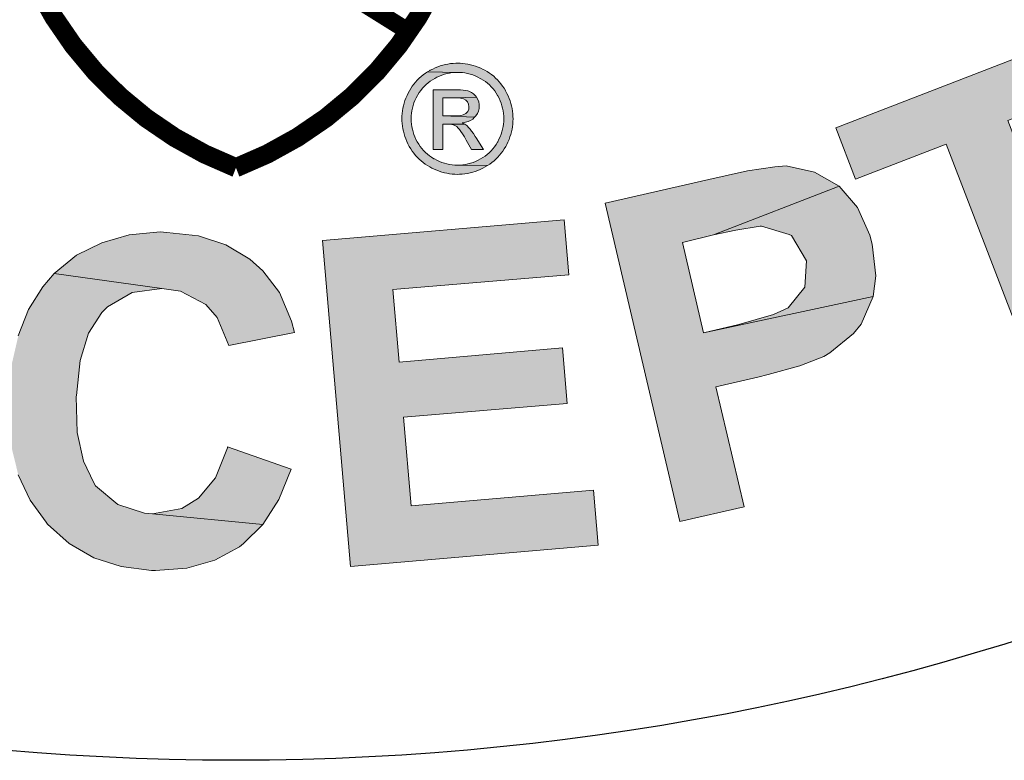
# Model space of a CAD drawing. Extents: x 291 to 589, y -8 to 376.
# Drawn here: x 534 to 541, y 185 to 190 of the extents above; entities that cross this region are included whole.
import ezdxf

# ---------------------------------------------------------------- set-up
doc = ezdxf.new("R2010")
doc.units = 0
doc.header["$LTSCALE"] = 30
doc.header["$MEASUREMENT"] = 0
doc.layers.get('DEFPOINTS').update_dxf_attribs({"linetype": 'CONTINUOUS'})
doc.layers.add('BADGE', color=7, linetype='CONTINUOUS')
doc.layers.add('SHT', color=1, linetype='CONTINUOUS')

msp = doc.modelspace()

# ---------------------------------------------------------------- hatches: boundary and pattern name
at = {"layer": 'BADGE'}
h = msp.add_hatch(color=256, dxfattribs=at)
h.dxf.hatch_style = 1
h.paths.add_polyline_path([(529.7086, 189.7876), (528.0137, 190.7378), (527.8113, 190.3744), (528.4449, 190.0194), (527.4554, 188.2474), (527.8874, 188.0067), (528.8769, 189.7788), (529.5068, 189.4285)])
h.paths.add_polyline_path([(526.6818, 191.7116), (526.1597, 191.0422), (526.0075, 189.1699), (526.5204, 189.8016)])
h.paths.add_polyline_path([(526.6818, 191.7116), (526.2966, 191.9985), (524.8472, 190.0271), (525.2128, 189.7556), (526.1597, 191.0422)])
h.paths.add_polyline_path([(527.8585, 190.8479), (527.4886, 191.1199), (526.5204, 189.8016), (526.0075, 189.1699), (526.4049, 188.877)])
h.paths.add_polyline_path([(524.12, 190.7532), (525.6691, 192.6456), (526.0514, 192.3302), (524.5023, 190.4378)])
h.paths.add_polyline_path([(542.7725, 190.8063), (542.6913, 190.7559), (542.5065, 190.6187), (542.3619, 190.4638), (542.28, 190.3275), (542.2009, 190.1142), (542.1659, 189.935), (542.165, 189.7117), (542.198, 189.5388), (542.2687, 189.3306), (542.3792, 189.109), (542.4494, 188.9996), (542.5912, 188.8109), (542.7508, 188.6625), (542.9243, 188.5497), (543.1116, 188.4725), (543.1821, 188.4532), (543.3903, 188.4294), (543.5989, 188.4486), (543.812, 188.5111), (544.0302, 188.6128), (544.0994, 188.6535), (544.2838, 188.7949), (544.4326, 188.9502), (544.5404, 189.1318), (544.6126, 189.3273), (543.8204, 188.9798), (543.7137, 188.927), (543.5024, 188.8904), (543.2892, 188.9223), (543.2803, 188.9258), (543.1087, 189.0173), (542.953, 189.1704), (542.8139, 189.3765), (542.8042, 189.3885), (542.7014, 189.6194), (542.652, 189.8295), (542.6603, 190.0191), (542.6978, 190.1256), (542.8102, 190.3033), (542.9861, 190.4439), (543.6914, 190.9423), (543.621, 190.9616), (543.4127, 190.9854), (543.1995, 190.9701), (542.9906, 190.9079)])
h.paths.add_polyline_path([(543.6914, 190.9423), (542.9861, 190.4439), (543.0932, 190.4924), (543.3037, 190.5375), (543.517, 190.5057), (543.5212, 190.506), (543.6885, 190.4141), (543.84, 190.2607), (543.9837, 190.0507), (543.9942, 190.0302), (544.1009, 189.8039), (544.146, 189.5935), (544.1377, 189.4038), (544.1045, 189.2978), (543.9925, 189.1158), (543.8204, 188.9798), (544.6126, 189.3273), (544.6322, 189.4407), (544.6436, 189.6435), (544.6112, 189.8552), (544.5441, 190.0722), (544.4335, 190.2938), (544.3529, 190.4237), (544.2115, 190.6082), (544.0519, 190.7566), (543.8784, 190.8694)])
h.paths.add_polyline_path([(539.091, 188.9181), (538.3175, 188.7398), (538.8754, 186.3599), (539.3556, 186.4708), (539.1442, 187.3674), (539.4587, 187.4397), (539.5352, 187.4588), (539.7729, 187.5249), (539.9507, 187.5936), (539.997, 187.6205), (540.1728, 187.7662), (540.2308, 187.8361), (540.3195, 188.0436), (539.0524, 187.7712), (538.8938, 188.4469), (539.1274, 188.5043), (540.0672, 188.8665), (539.8806, 188.9729), (539.6699, 189.0187), (539.5846, 189.0122), (539.3801, 188.9812)])
h.paths.add_polyline_path([(540.0672, 188.8665), (539.1274, 188.5043), (539.2933, 188.5386), (539.4764, 188.569), (539.4849, 188.5692), (539.6918, 188.5062), (539.7091, 188.4981), (539.8209, 188.3086), (539.8089, 188.1116), (539.6846, 187.9587), (539.5748, 187.9088), (539.3159, 187.8337), (539.0524, 187.7712), (540.3195, 188.0436), (540.3411, 188.1981), (540.3137, 188.4326), (540.2948, 188.5005), (540.2039, 188.7076)])
h.paths.add_polyline_path([(535.0403, 188.5214), (534.989, 188.5257), (534.7582, 188.5043), (534.553, 188.4445), (534.3649, 188.3505), (534.1982, 188.2137), (535.0018, 188.1026), (535.1428, 188.0812), (535.3309, 187.9829), (535.4164, 187.8846), (535.5019, 187.6751), (535.9934, 187.7735), (535.972, 187.8589), (535.8823, 188.0727), (535.7583, 188.2351), (535.66, 188.3206), (535.4805, 188.4274), (535.2753, 188.4958)])
h.paths.add_polyline_path([(534.1982, 188.2137), (534.1127, 188.1154), (534.0059, 187.9444), (533.929, 187.7478), (533.8777, 187.5256), (533.852, 187.2734), (533.852, 187.1537), (533.8777, 186.9186), (533.929, 186.7092), (534.0187, 186.5211), (534.1384, 186.3544), (534.1469, 186.3416), (534.3094, 186.1963), (534.4932, 186.0894), (534.6983, 186.0253), (534.9248, 185.9954), (534.9548, 185.9954), (535.1899, 186.0125), (535.3993, 186.0723), (535.5831, 186.1706), (535.613, 186.1963), (535.7583, 186.3373), (534.9334, 186.4185), (534.8736, 186.4228), (534.6727, 186.4869), (534.506, 186.628), (534.4932, 186.6493), (534.4162, 186.8118), (534.3692, 187.0255), (534.3607, 187.2947), (534.3649, 187.3033), (534.3906, 187.564), (534.4547, 187.7692), (534.553, 187.9231), (534.5957, 187.9658), (534.7795, 188.0727), (535.0018, 188.1026)])
h.paths.add_polyline_path([(535.4933, 186.9186), (535.4933, 186.9101), (535.4036, 186.6878), (535.2753, 186.5339), (535.1514, 186.457), (534.9334, 186.4185), (535.7583, 186.3373), (535.878, 186.5254), (535.9678, 186.7519)])
h.paths.add_polyline_path([(538.0108, 188.6155), (536.2028, 188.4616), (536.4123, 186.0253), (538.263, 186.1834), (538.2288, 186.5938), (536.8653, 186.4784), (536.8098, 187.1409), (538.0322, 187.2435), (537.998, 187.6581), (536.7756, 187.5512), (536.7286, 188.094), (538.045, 188.2052)])
h.paths.add_polyline_path([(541.8536, 190.0031), (540.0415, 189.3035), (540.1887, 188.9184), (540.8666, 189.1817), (541.5969, 187.2858), (542.0573, 187.4633), (541.327, 189.3592), (542.0009, 189.618)])
h.paths.add_polyline_path([(532.834, 188.7806), (531.8147, 188.9795), (531.3483, 186.5797), (531.8325, 186.4854), (532.0308, 187.4877), (532.1285, 187.4671), (532.8867, 187.3801), (533.0021, 187.3803), (533.2259, 187.4193), (533.4046, 187.5113), (533.44, 187.5443), (532.1044, 187.87), (532.2203, 188.4817), (532.5983, 188.4084), (533.6176, 188.3249), (533.5411, 188.4602), (533.384, 188.6112), (533.2999, 188.6527), (533.1013, 188.7197)])
h.paths.add_polyline_path([(533.6176, 188.3249), (532.5983, 188.4084), (532.7851, 188.3675), (532.9506, 188.3316), (533.117, 188.2016), (533.1437, 187.9911), (533.0565, 187.8232), (532.904, 187.7473), (532.7503, 187.7528), (532.4612, 187.8017), (532.1044, 187.87), (533.44, 187.5443), (533.5742, 187.7106), (533.6461, 187.9261), (533.6613, 188.1138)])
h.paths.add_polyline_path([(532.8867, 187.3801), (532.1285, 187.4671), (532.1625, 187.4616), (532.3654, 187.3945), (532.4934, 187.2659), (532.5654, 187.1265), (532.6799, 186.8615), (532.9283, 186.2709), (533.506, 186.1605), (533.3066, 186.6851), (533.2869, 186.7329), (533.1884, 186.9673), (533.1043, 187.1286), (533.0432, 187.212)])
h.paths.add_polyline_path([(531.5813, 189.0491), (529.9019, 189.7322), (528.9784, 187.4687), (530.6988, 186.7681), (530.8564, 187.1464), (529.5889, 187.6639), (529.8415, 188.2812), (530.9773, 187.8168), (531.1354, 188.1994), (529.9991, 188.6595), (530.2005, 189.162), (531.4232, 188.6666)])
h.paths.add_polyline_path([(544.8642, 192.1447), (544.0379, 191.515), (545.5174, 189.5694), (545.9107, 189.8674), (545.2949, 190.6821), (545.3711, 190.7406), (545.9425, 191.2481), (546.0202, 191.3368), (546.1399, 191.5281), (546.1908, 191.7216), (546.1904, 191.7731), (545.0562, 190.9906), (544.6803, 191.484), (544.9893, 191.7184), (545.723, 192.4212), (545.5736, 192.4589), (545.3565, 192.439), (545.2695, 192.4052), (545.0858, 192.3025)])
h.paths.add_polyline_path([(545.723, 192.4212), (544.9893, 191.7184), (545.142, 191.8312), (545.2789, 191.9296), (545.4859, 191.9658), (545.6597, 191.8488), (545.7276, 191.6705), (545.6829, 191.5032), (545.5728, 191.3944), (545.3493, 191.2107), (545.0562, 190.9906), (546.1904, 191.7731), (546.1541, 191.9801), (546.0413, 192.18), (545.9131, 192.3142)], flags=17)
h.paths.add_polyline_path([(545.9425, 191.2481), (545.3711, 190.7406), (545.3993, 190.7603), (545.5869, 190.8677), (545.766, 190.8799), (545.9201, 190.8383), (546.1899, 190.7515), (546.7973, 190.5413), (547.2663, 190.902), (546.7417, 191.0984), (546.6972, 191.1158), (546.4533, 191.2007), (546.2776, 191.2446), (546.1735, 191.2565)])
h.paths.add_polyline_path([(539.3852, 221.2753), (539.3414, 221.2833), (539.1223, 221.3032), (538.9311, 221.2873), (538.7718, 221.2355), (538.6085, 221.12), (538.5169, 221.0084), (538.4452, 220.8212), (538.4292, 220.7057), (538.4571, 220.5105), (538.5567, 220.3273), (538.6364, 220.2397), (538.7957, 220.1242), (539.0188, 220.0007), (539.2179, 219.9051), (539.3573, 219.8294), (539.5007, 219.7019), (539.5206, 219.5546), (539.5047, 219.5068), (539.3653, 219.3634), (539.2418, 219.3235), (539.0188, 219.3395), (538.2301, 219.455), (538.3257, 219.2917), (538.3775, 219.2319), (538.5209, 219.1124), (538.7081, 219.0248), (538.9351, 218.9611), (539.0347, 218.9412), (539.2498, 218.9252), (539.437, 218.9412), (539.6282, 219.0049), (539.7875, 219.1284), (539.899, 219.2718), (539.9707, 219.463), (539.9867, 219.6462), (539.9548, 219.8374), (539.8951, 219.9609), (539.7556, 220.1162), (539.6919, 220.164), (539.5246, 220.2636), (539.3016, 220.3751), (539.2538, 220.399), (539.0347, 220.5185), (538.9192, 220.6101), (538.8793, 220.7615), (538.9789, 220.885), (539.0865, 220.9128), (539.3055, 220.9009), (540.0783, 220.7854), (539.9827, 220.9606), (539.9429, 221.0045), (539.7995, 221.12), (539.6162, 221.2076)])
h.paths.add_polyline_path([(540.0783, 220.7854), (539.3055, 220.9009), (539.4171, 220.869), (539.5764, 220.7694), (539.6122, 220.7057), (539.6481, 220.4946), (540.1022, 220.4229), (540.1141, 220.5862)])
h.paths.add_polyline_path([(538.6204, 219.8692), (538.1703, 219.917), (538.1703, 219.8653), (538.1783, 219.6462), (538.2301, 219.455), (539.0188, 219.3395), (538.8634, 219.3913), (538.712, 219.5108), (538.6443, 219.6462)])
h.paths.add_polyline_path([(542.3208, 220.399), (540.7196, 220.9288), (540.0026, 218.7659), (541.6477, 218.2202), (541.7711, 218.5867), (540.5602, 218.985), (540.7554, 219.5745), (541.8428, 219.216), (541.9623, 219.5785), (540.8749, 219.937), (541.0342, 220.4189), (542.2013, 220.0326)])
h.paths.add_polyline_path([(535.2427, 221.6418), (533.5578, 221.5382), (533.6972, 219.2638), (535.4259, 219.3674), (535.402, 219.7537), (534.1354, 219.6741), (534.0955, 220.2915), (535.2387, 220.3632), (535.2148, 220.7455), (534.0716, 220.6778), (534.0398, 221.1797), (535.2666, 221.2554)])
h.paths.add_polyline_path([(531.9327, 221.2753), (530.9847, 221.0881), (531.4228, 218.8495), (531.8769, 218.9412), (531.6897, 219.8732), (531.7813, 219.8931), (532.4664, 220.0804), (532.57, 220.1242), (532.7492, 220.2357), (532.8687, 220.3791), (532.8926, 220.4189), (531.622, 220.2317), (531.5104, 220.7973), (531.861, 220.869), (532.7691, 221.1558), (532.6536, 221.2474), (532.4664, 221.3191), (532.3788, 221.3271), (532.1836, 221.3151)])
h.paths.add_polyline_path([(532.7691, 221.1558), (531.861, 220.869), (532.0362, 220.9009), (532.1916, 220.9248), (532.3788, 220.873), (532.4744, 220.7017), (532.4624, 220.5225), (532.3549, 220.403), (532.2194, 220.3552), (531.9565, 220.2954), (531.622, 220.2317), (532.8926, 220.4189), (532.9444, 220.6061), (532.9364, 220.8212), (532.8807, 220.9885)])
h.paths.add_polyline_path([(532.4664, 220.0804), (531.7813, 219.8931), (531.8132, 219.8971), (532.0163, 219.9131), (532.1677, 219.8453), (532.2832, 219.7497), (532.4704, 219.5625), (532.8926, 219.1403), (533.4343, 219.2479), (533.0758, 219.6303), (533.044, 219.6621), (532.8727, 219.8334), (532.7452, 219.9409), (532.6656, 219.9967)])
h.paths.add_polyline_path([(537.1944, 221.5541), (536.9077, 221.0443), (537.1586, 220.1759), (536.5372, 220.2237), (537.2741, 219.7816), (537.4334, 219.2518), (537.9353, 219.216)])
h.paths.add_polyline_path([(537.1944, 221.5541), (536.7085, 221.59), (535.653, 219.3833), (536.1429, 219.3474), (536.3659, 219.8493), (537.2741, 219.7816), (536.5372, 220.2237), (536.9077, 221.0443)])
h.paths.add_polyline_path([(529.4033, 220.638), (529.2559, 220.5783), (529.0727, 220.4747), (528.9253, 220.3552), (528.7979, 220.1919), (528.7063, 220.0087), (529.5348, 220.2676), (529.6821, 220.3034), (529.8773, 220.2835), (529.9889, 220.2357), (530.1362, 220.0923), (530.5385, 220.3233), (530.427, 220.4747), (530.2717, 220.6021), (530.0884, 220.6898), (530.0247, 220.7057), (529.8375, 220.7216), (529.6304, 220.7017)])
h.paths.add_polyline_path([(528.7063, 220.0087), (528.6505, 219.8095), (528.6465, 219.7776), (528.6385, 219.5785), (528.6585, 219.3753), (528.7182, 219.1642), (528.8019, 218.9651), (528.9094, 218.7898), (529.0409, 218.6345), (529.1803, 218.515), (529.3595, 218.4154), (529.5587, 218.3596), (529.5826, 218.3556), (529.7777, 218.3397), (529.9849, 218.3636), (530.196, 218.4194), (530.3354, 218.4751), (530.5186, 218.5747), (530.6859, 218.7022), (530.7496, 218.7579), (530.901, 218.9173), (531.0046, 219.0726), (530.0406, 218.7818), (529.9132, 218.75), (529.714, 218.75), (529.5268, 218.8217), (529.5069, 218.8336), (529.3675, 218.9491), (529.252, 219.1164), (529.1603, 219.3355), (529.1046, 219.5546), (529.0966, 219.7577), (529.1444, 219.929), (529.2002, 220.0326), (529.3396, 220.172), (529.5348, 220.2676)])
h.paths.add_polyline_path([(530.7058, 219.929), (529.7698, 219.6064), (529.8933, 219.2439), (530.3912, 219.4152), (530.4868, 219.1403), (530.4469, 219.0846), (530.2956, 218.9292), (530.2239, 218.8734), (530.0406, 218.7818), (531.0046, 219.0726)], flags=17)
at = {"layer": 'BADGE', "linetype": 'Continuous'}
h = msp.add_hatch(color=256, dxfattribs=at)
h.paths.add_polyline_path([(537.2125, 189.7866), (537.1999, 189.7865), (537.1804, 189.7853), (537.1608, 189.7834), (537.1415, 189.7803), (537.1222, 189.7764), (537.103, 189.7716), (537.0838, 189.7658), (537.0649, 189.7592), (537.0459, 189.7514), (537.027, 189.7429), (537.0082, 189.7332), (537.0068, 189.7324), (536.9892, 189.7222), (537.2125, 189.7178), (537.2295, 189.7173), (537.249, 189.7159), (537.2684, 189.7131), (537.2876, 189.7093), (537.3068, 189.7044), (537.326, 189.6983), (537.3449, 189.691), (537.3638, 189.6826), (537.3827, 189.6731), (537.3874, 189.6705), (537.4047, 189.6602), (537.4211, 189.6489), (537.4368, 189.6366), (537.4515, 189.6235), (537.4654, 189.6096), (537.4785, 189.5948), (537.4907, 189.579), (537.502, 189.5623), (537.5125, 189.5449), (537.5135, 189.5433), (537.523, 189.5247), (537.5314, 189.5061), (537.5387, 189.4872), (537.5448, 189.4682), (537.5498, 189.449), (537.5539, 189.4298), (537.5566, 189.4102), (537.5582, 189.3905), (537.5589, 189.3708), (537.5584, 189.3514), (537.5566, 189.3317), (537.5539, 189.3122), (537.5498, 189.2928), (537.5448, 189.2736), (537.5385, 189.2547), (537.5313, 189.2358), (537.5227, 189.2173), (537.5132, 189.1988), (537.5111, 189.1953), (537.5006, 189.178), (537.4891, 189.1615), (537.4768, 189.1459), (537.4638, 189.1312), (537.4497, 189.1173), (537.4349, 189.1044), (537.419, 189.0921), (537.4024, 189.081), (537.3848, 189.0706), (537.3846, 189.0705), (537.3662, 189.0608), (537.3477, 189.0522), (537.3289, 189.0448), (537.3099, 189.0385), (537.2908, 189.0335), (537.2714, 189.0295), (537.2521, 189.0265), (537.2324, 189.0249), (537.2125, 189.0243), (537.4374, 189.0209), (537.4542, 189.032), (537.4702, 189.0437), (537.4856, 189.0563), (537.5003, 189.0695), (537.5143, 189.0834), (537.5274, 189.0981), (537.54, 189.1136), (537.5518, 189.1297), (537.5627, 189.1465), (537.5732, 189.1643), (537.5807, 189.1785), (537.5897, 189.1971), (537.5976, 189.2158), (537.6047, 189.2347), (537.6107, 189.2537), (537.6159, 189.2728), (537.6202, 189.2922), (537.6235, 189.3116), (537.6257, 189.3313), (537.6272, 189.351), (537.6277, 189.3708), (537.6273, 189.3886), (537.626, 189.4083), (537.6238, 189.428), (537.6206, 189.4474), (537.6164, 189.4667), (537.6113, 189.4858), (537.6054, 189.5048), (537.5984, 189.5237), (537.5905, 189.5425), (537.5818, 189.561), (537.5721, 189.5796), (537.5711, 189.5811), (537.5608, 189.5987), (537.5497, 189.6155), (537.5377, 189.6314), (537.5251, 189.6468), (537.5117, 189.6613), (537.4977, 189.6752), (537.483, 189.6883), (537.4675, 189.7007), (537.4513, 189.7122), (537.4344, 189.7232), (537.4168, 189.7332), (537.4048, 189.7395), (537.3859, 189.7485), (537.367, 189.7564), (537.348, 189.7635), (537.3289, 189.7697), (537.3097, 189.7748), (537.2905, 189.779), (537.2711, 189.7824), (537.2517, 189.7847), (537.2322, 189.7861)])
h.paths.add_polyline_path([(536.9892, 189.7222), (536.9724, 189.7114), (536.9562, 189.6996), (536.9407, 189.6873), (536.926, 189.6741), (536.9122, 189.6602), (536.8989, 189.6455), (536.8863, 189.6301), (536.8745, 189.614), (536.8634, 189.5972), (536.8531, 189.5796), (536.844, 189.5628), (536.8351, 189.5442), (536.8271, 189.5255), (536.82, 189.5066), (536.8138, 189.4876), (536.8086, 189.4685), (536.8045, 189.4493), (536.8011, 189.4298), (536.7988, 189.4102), (536.7973, 189.3905), (536.7969, 189.3708), (536.7972, 189.3552), (536.7983, 189.3355), (536.8006, 189.3159), (536.8036, 189.2964), (536.8077, 189.2772), (536.8127, 189.2579), (536.8187, 189.2389), (536.8256, 189.22), (536.8334, 189.2013), (536.8422, 189.1827), (536.8519, 189.1643), (536.8522, 189.1635), (536.8626, 189.1459), (536.8737, 189.1291), (536.8855, 189.1129), (536.8981, 189.0976), (536.9113, 189.0831), (536.9254, 189.069), (536.9401, 189.0559), (536.9554, 189.0435), (536.9716, 189.0317), (536.9885, 189.0207), (537.0061, 189.0106), (537.0205, 189.0028), (537.0389, 188.9938), (537.0576, 188.9857), (537.0764, 188.9786), (537.0954, 188.9725), (537.1145, 188.9673), (537.1339, 188.9631), (537.1532, 188.9597), (537.1728, 188.9573), (537.1926, 188.956), (537.2125, 188.9555), (537.2286, 188.9558), (537.2485, 188.957), (537.268, 188.9592), (537.2876, 188.9623), (537.3068, 188.9663), (537.326, 188.9713), (537.3451, 188.9773), (537.3638, 188.9842), (537.3825, 188.992), (537.4011, 189.0009), (537.4195, 189.0106), (537.4198, 189.0107), (537.4374, 189.0209), (537.2125, 189.0243), (537.2123, 189.0243), (537.1925, 189.0249), (537.1729, 189.0265), (537.1534, 189.0295), (537.134, 189.0335), (537.115, 189.0387), (537.0961, 189.045), (537.0772, 189.0522), (537.0586, 189.0609), (537.0402, 189.0706), (537.0367, 189.0726), (537.0192, 189.0831), (537.0027, 189.0945), (536.9872, 189.1068), (536.9725, 189.12), (536.9587, 189.1341), (536.9456, 189.1489), (536.9335, 189.1648), (536.9223, 189.1814), (536.912, 189.1988), (536.9023, 189.2169), (536.8937, 189.2355), (536.8863, 189.2542), (536.88, 189.2733), (536.8749, 189.2923), (536.8708, 189.3117), (536.8679, 189.3313), (536.8663, 189.351), (536.8657, 189.3708), (536.8657, 189.3726), (536.8663, 189.3925), (536.8682, 189.412), (536.8711, 189.4315), (536.8752, 189.4507), (536.8803, 189.47), (536.8866, 189.4889), (536.8941, 189.5077), (536.9028, 189.5263), (536.9125, 189.5449), (536.9151, 189.5496), (536.9259, 189.5668), (536.9375, 189.5832), (536.9499, 189.5987), (536.9632, 189.6134), (536.9774, 189.6271), (536.9924, 189.64), (537.0082, 189.6519), (537.0249, 189.6629), (537.0425, 189.6731), (537.0586, 189.6815), (537.0773, 189.6901), (537.0964, 189.6973), (537.1155, 189.7036), (537.1345, 189.7088), (537.1539, 189.7127), (537.1733, 189.7156), (537.1928, 189.7172), (537.2125, 189.7178)])
h.paths.add_polyline_path([(537.1839, 189.5883), (537.0304, 189.5883), (537.0304, 189.141), (537.1024, 189.141), (537.1024, 189.3311), (537.1448, 189.3311), (537.2666, 189.3314), (537.2472, 189.3411), (537.2525, 189.3416), (537.2734, 189.345), (537.2926, 189.3506), (537.3102, 189.3587), (537.326, 189.369), (537.3402, 189.3818), (537.1024, 189.3928), (537.1024, 189.5278), (537.1844, 189.5278), (537.354, 189.5328), (537.3464, 189.5428), (537.3323, 189.5567), (537.3162, 189.5678), (537.2979, 189.5762), (537.2886, 189.5791), (537.2729, 189.5824), (537.2546, 189.5849), (537.2338, 189.5869), (537.2102, 189.588)], flags=17)
h.paths.add_polyline_path([(537.354, 189.5328), (537.1844, 189.5278), (537.2022, 189.5274), (537.2254, 189.5262), (537.2438, 189.5237), (537.2571, 189.52), (537.2739, 189.5108), (537.2874, 189.4969), (537.2953, 189.4808), (537.2984, 189.4611), (537.2963, 189.4435), (537.2889, 189.426), (537.2758, 189.4115), (537.2703, 189.4076), (537.2561, 189.4012), (537.238, 189.3965), (537.2159, 189.3937), (537.1899, 189.3928), (537.1024, 189.3928), (537.3402, 189.3818), (537.3507, 189.3941), (537.3614, 189.4107), (537.3688, 189.4285), (537.3735, 189.4472), (537.3749, 189.4672), (537.3745, 189.4771), (537.3711, 189.4963), (537.3643, 189.5149)], flags=17)
h.paths.add_polyline_path([(537.2666, 189.3314), (537.1448, 189.3311), (537.1463, 189.3311), (537.1691, 189.3293), (537.1878, 189.3242), (537.2027, 189.3158), (537.2065, 189.3127), (537.2162, 189.3033), (537.2269, 189.291), (537.2383, 189.2757), (537.2506, 189.2573), (537.2639, 189.236), (537.2781, 189.2116), (537.3176, 189.141), (537.4058, 189.141), (537.3512, 189.2287), (537.3444, 189.2394), (537.331, 189.2597), (537.3184, 189.2776), (537.3065, 189.2933), (537.2955, 189.3065), (537.2852, 189.3174), (537.2821, 189.3203)], flags=17)

# ---------------------------------------------------------------- linework, layer by layer
at = {"layer": 'BADGE'}
msp.add_circle((535.5563, 203.9028), 19.3275, dxfattribs=at)
at = {"layer": 'DEFPOINTS', "color": 7, "lineweight": 0}
for points in [[(541.8536, 190.0031), (540.0415, 189.3035), (540.1887, 188.9184), (540.8666, 189.1817), (541.5969, 187.2858), (542.0573, 187.4633), (541.327, 189.3592), (542.0009, 189.618)], [(537.2125, 189.7866), (537.1999, 189.7865), (537.1804, 189.7853), (537.1608, 189.7834), (537.1415, 189.7803), (537.1222, 189.7764), (537.103, 189.7716), (537.0838, 189.7658), (537.0649, 189.7592), (537.0459, 189.7514), (537.027, 189.7429), (537.0082, 189.7332), (537.0068, 189.7324), (536.9892, 189.7222), (537.2125, 189.7178), (537.2295, 189.7173), (537.249, 189.7159), (537.2684, 189.7131), (537.2876, 189.7093), (537.3068, 189.7044), (537.326, 189.6983), (537.3449, 189.691), (537.3638, 189.6826), (537.3827, 189.6731), (537.3874, 189.6705), (537.4047, 189.6602), (537.4211, 189.6489), (537.4368, 189.6366), (537.4515, 189.6235), (537.4654, 189.6096), (537.4785, 189.5948), (537.4907, 189.579), (537.502, 189.5623), (537.5125, 189.5449), (537.5135, 189.5433), (537.523, 189.5247), (537.5314, 189.5061), (537.5387, 189.4872), (537.5448, 189.4682), (537.5498, 189.449), (537.5539, 189.4298), (537.5566, 189.4102), (537.5582, 189.3905), (537.5589, 189.3708), (537.5584, 189.3514), (537.5566, 189.3317), (537.5539, 189.3122), (537.5498, 189.2928), (537.5448, 189.2736), (537.5385, 189.2547), (537.5313, 189.2358), (537.5227, 189.2173), (537.5132, 189.1988), (537.5111, 189.1953), (537.5006, 189.178), (537.4891, 189.1615), (537.4768, 189.1459), (537.4638, 189.1312), (537.4497, 189.1173), (537.4349, 189.1044), (537.419, 189.0921), (537.4024, 189.081), (537.3848, 189.0706), (537.3846, 189.0705), (537.3662, 189.0608), (537.3477, 189.0522), (537.3289, 189.0448), (537.3099, 189.0385), (537.2908, 189.0335), (537.2714, 189.0295), (537.2521, 189.0265), (537.2324, 189.0249), (537.2125, 189.0243), (537.4374, 189.0209), (537.4542, 189.032), (537.4702, 189.0437), (537.4856, 189.0563), (537.5003, 189.0695), (537.5143, 189.0834), (537.5274, 189.0981), (537.54, 189.1136), (537.5518, 189.1297), (537.5627, 189.1465), (537.5732, 189.1643), (537.5807, 189.1785), (537.5897, 189.1971), (537.5976, 189.2158), (537.6047, 189.2347), (537.6107, 189.2537), (537.6159, 189.2728), (537.6202, 189.2922), (537.6235, 189.3116), (537.6257, 189.3313), (537.6272, 189.351), (537.6277, 189.3708), (537.6273, 189.3886), (537.626, 189.4083), (537.6238, 189.428), (537.6206, 189.4474), (537.6164, 189.4667), (537.6113, 189.4858), (537.6054, 189.5048), (537.5984, 189.5237), (537.5905, 189.5425), (537.5818, 189.561), (537.5721, 189.5796), (537.5711, 189.5811), (537.5608, 189.5987), (537.5497, 189.6155), (537.5377, 189.6314), (537.5251, 189.6468), (537.5117, 189.6613), (537.4977, 189.6752), (537.483, 189.6883), (537.4675, 189.7007), (537.4513, 189.7122), (537.4344, 189.7232), (537.4168, 189.7332), (537.4048, 189.7395), (537.3859, 189.7485), (537.367, 189.7564), (537.348, 189.7635), (537.3289, 189.7697), (537.3097, 189.7748), (537.2905, 189.779), (537.2711, 189.7824), (537.2517, 189.7847), (537.2322, 189.7861)], [(536.9892, 189.7222), (536.9724, 189.7114), (536.9562, 189.6996), (536.9407, 189.6873), (536.926, 189.6741), (536.9122, 189.6602), (536.8989, 189.6455), (536.8863, 189.6301), (536.8745, 189.614), (536.8634, 189.5972), (536.8531, 189.5796), (536.844, 189.5628), (536.8351, 189.5442), (536.8271, 189.5255), (536.82, 189.5066), (536.8138, 189.4876), (536.8086, 189.4685), (536.8045, 189.4493), (536.8011, 189.4298), (536.7988, 189.4102), (536.7973, 189.3905), (536.7969, 189.3708), (536.7972, 189.3552), (536.7983, 189.3355), (536.8006, 189.3159), (536.8036, 189.2964), (536.8077, 189.2772), (536.8127, 189.2579), (536.8187, 189.2389), (536.8256, 189.22), (536.8334, 189.2013), (536.8422, 189.1827), (536.8519, 189.1643), (536.8522, 189.1635), (536.8626, 189.1459), (536.8737, 189.1291), (536.8855, 189.1129), (536.8981, 189.0976), (536.9113, 189.0831), (536.9254, 189.069), (536.9401, 189.0559), (536.9554, 189.0435), (536.9716, 189.0317), (536.9885, 189.0207), (537.0061, 189.0106), (537.0205, 189.0028), (537.0389, 188.9938), (537.0576, 188.9857), (537.0764, 188.9786), (537.0954, 188.9725), (537.1145, 188.9673), (537.1339, 188.9631), (537.1532, 188.9597), (537.1728, 188.9573), (537.1926, 188.956), (537.2125, 188.9555), (537.2286, 188.9558), (537.2485, 188.957), (537.268, 188.9592), (537.2876, 188.9623), (537.3068, 188.9663), (537.326, 188.9713), (537.3451, 188.9773), (537.3638, 188.9842), (537.3825, 188.992), (537.4011, 189.0009), (537.4195, 189.0106), (537.4198, 189.0107), (537.4374, 189.0209), (537.2125, 189.0243), (537.2123, 189.0243), (537.1925, 189.0249), (537.1729, 189.0265), (537.1534, 189.0295), (537.134, 189.0335), (537.115, 189.0387), (537.0961, 189.045), (537.0772, 189.0522), (537.0586, 189.0609), (537.0402, 189.0706), (537.0367, 189.0726), (537.0192, 189.0831), (537.0027, 189.0945), (536.9872, 189.1068), (536.9725, 189.12), (536.9587, 189.1341), (536.9456, 189.1489), (536.9335, 189.1648), (536.9223, 189.1814), (536.912, 189.1988), (536.9023, 189.2169), (536.8937, 189.2355), (536.8863, 189.2542), (536.88, 189.2733), (536.8749, 189.2923), (536.8708, 189.3117), (536.8679, 189.3313), (536.8663, 189.351), (536.8657, 189.3708), (536.8657, 189.3726), (536.8663, 189.3925), (536.8682, 189.412), (536.8711, 189.4315), (536.8752, 189.4507), (536.8803, 189.47), (536.8866, 189.4889), (536.8941, 189.5077), (536.9028, 189.5263), (536.9125, 189.5449), (536.9151, 189.5496), (536.9259, 189.5668), (536.9375, 189.5832), (536.9499, 189.5987), (536.9632, 189.6134), (536.9774, 189.6271), (536.9924, 189.64), (537.0082, 189.6519), (537.0249, 189.6629), (537.0425, 189.6731), (537.0586, 189.6815), (537.0773, 189.6901), (537.0964, 189.6973), (537.1155, 189.7036), (537.1345, 189.7088), (537.1539, 189.7127), (537.1733, 189.7156), (537.1928, 189.7172), (537.2125, 189.7178)], [(537.1839, 189.5883), (537.0304, 189.5883), (537.0304, 189.141), (537.1024, 189.141), (537.1024, 189.3311), (537.1448, 189.3311), (537.2666, 189.3314), (537.2472, 189.3411), (537.2525, 189.3416), (537.2734, 189.345), (537.2926, 189.3506), (537.3102, 189.3587), (537.326, 189.369), (537.3402, 189.3818), (537.1024, 189.3928), (537.1024, 189.5278), (537.1844, 189.5278), (537.354, 189.5328), (537.3464, 189.5428), (537.3323, 189.5567), (537.3162, 189.5678), (537.2979, 189.5762), (537.2886, 189.5791), (537.2729, 189.5824), (537.2546, 189.5849), (537.2338, 189.5869), (537.2102, 189.588)], [(537.354, 189.5328), (537.1844, 189.5278), (537.2022, 189.5274), (537.2254, 189.5262), (537.2438, 189.5237), (537.2571, 189.52), (537.2739, 189.5108), (537.2874, 189.4969), (537.2953, 189.4808), (537.2984, 189.4611), (537.2963, 189.4435), (537.2889, 189.426), (537.2758, 189.4115), (537.2703, 189.4076), (537.2561, 189.4012), (537.238, 189.3965), (537.2159, 189.3937), (537.1899, 189.3928), (537.1024, 189.3928), (537.3402, 189.3818), (537.3507, 189.3941), (537.3614, 189.4107), (537.3688, 189.4285), (537.3735, 189.4472), (537.3749, 189.4672), (537.3745, 189.4771), (537.3711, 189.4963), (537.3643, 189.5149)], [(537.2666, 189.3314), (537.1448, 189.3311), (537.1463, 189.3311), (537.1691, 189.3293), (537.1878, 189.3242), (537.2027, 189.3158), (537.2065, 189.3127), (537.2162, 189.3033), (537.2269, 189.291), (537.2383, 189.2757), (537.2506, 189.2573), (537.2639, 189.236), (537.2781, 189.2116), (537.3176, 189.141), (537.4058, 189.141), (537.3512, 189.2287), (537.3444, 189.2394), (537.331, 189.2597), (537.3184, 189.2776), (537.3065, 189.2933), (537.2955, 189.3065), (537.2852, 189.3174), (537.2821, 189.3203)], [(539.091, 188.9181), (538.3175, 188.7398), (538.8754, 186.3599), (539.3556, 186.4708), (539.1442, 187.3674), (539.4587, 187.4397), (539.5352, 187.4588), (539.7729, 187.5249), (539.9507, 187.5936), (539.997, 187.6205), (540.1728, 187.7662), (540.2308, 187.8361), (540.3195, 188.0436), (539.0524, 187.7712), (538.8938, 188.4469), (539.1274, 188.5043), (540.0672, 188.8665), (539.8806, 188.9729), (539.6699, 189.0187), (539.5846, 189.0122), (539.3801, 188.9812)], [(540.0672, 188.8665), (539.1274, 188.5043), (539.2933, 188.5386), (539.4764, 188.569), (539.4849, 188.5692), (539.6918, 188.5062), (539.7091, 188.4981), (539.8209, 188.3086), (539.8089, 188.1116), (539.6846, 187.9587), (539.5748, 187.9088), (539.3159, 187.8337), (539.0524, 187.7712), (540.3195, 188.0436), (540.3411, 188.1981), (540.3137, 188.4326), (540.2948, 188.5005), (540.2039, 188.7076)], [(538.0108, 188.6155), (536.2028, 188.4616), (536.4123, 186.0253), (538.263, 186.1834), (538.2288, 186.5938), (536.8653, 186.4784), (536.8098, 187.1409), (538.0322, 187.2435), (537.998, 187.6581), (536.7756, 187.5512), (536.7286, 188.094), (538.045, 188.2052)], [(535.0403, 188.5214), (534.989, 188.5257), (534.7582, 188.5043), (534.553, 188.4445), (534.3649, 188.3505), (534.1982, 188.2137), (535.0018, 188.1026), (535.1428, 188.0812), (535.3309, 187.9829), (535.4164, 187.8846), (535.5019, 187.6751), (535.9934, 187.7735), (535.972, 187.8589), (535.8823, 188.0727), (535.7583, 188.2351), (535.66, 188.3206), (535.4805, 188.4274), (535.2753, 188.4958)], [(535.4933, 186.9186), (535.4933, 186.9101), (535.4036, 186.6878), (535.2753, 186.5339), (535.1514, 186.457), (534.9334, 186.4185), (535.7583, 186.3373), (535.878, 186.5254), (535.9678, 186.7519)]]:
    msp.add_lwpolyline(points, close=True, dxfattribs=at)
msp.add_lwpolyline([(533.929, 186.7092), (534.0187, 186.5211), (534.1384, 186.3544), (534.1469, 186.3416), (534.3094, 186.1963), (534.4932, 186.0894), (534.6983, 186.0253), (534.9248, 185.9954), (534.9548, 185.9954), (535.1899, 186.0125), (535.3993, 186.0723), (535.5831, 186.1706), (535.613, 186.1963), (535.7583, 186.3373), (534.9334, 186.4185), (534.8736, 186.4228), (534.6727, 186.4869), (534.506, 186.628), (534.4932, 186.6493), (534.4162, 186.8118), (534.3692, 187.0255), (534.3607, 187.2947), (534.3649, 187.3033), (534.3906, 187.564), (534.4547, 187.7692), (534.553, 187.9231), (534.5957, 187.9658), (534.7795, 188.0727), (535.0018, 188.1026), (534.1982, 188.2137), (534.1127, 188.1154), (534.0059, 187.9444), (533.929, 187.7478)], dxfattribs=at)
at = {"layer": 'SHT', "color": 9}
msp.add_lwpolyline([(537.3354, 193.4875, 0.1299, 0.1299, 0), (533.7772, 193.4875, 0.1429, 0.1429, 0), (533.7772, 191.5935, 0.1429, 0.1429, 0.310526), (535.5563, 189.0051, 0.1429, 0.1429, 0.310526), (537.3354, 191.5935, 0.1429, 0.1429, 0)], format="xyseb", close=True, dxfattribs=at)
at = {"layer": 'SHT', "color": 9, "const_width": 0.1299}
msp.add_lwpolyline([(533.7772, 191.943), (536.8474, 190.0226)], dxfattribs=at)

doc.saveas('drawing.dxf')
